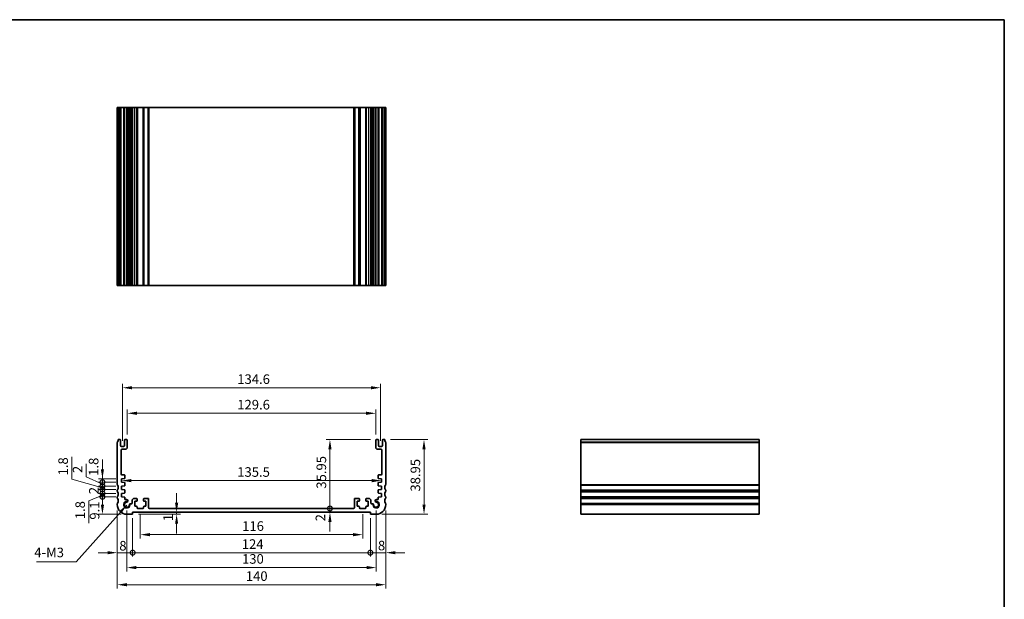
# Model space of a CAD drawing. Units: millimetres. Extents: x 0 to 3950, y 0 to 702.
# Drawn here: x 2840 to 3354, y 259 to 562 of the extents above; entities that cross this region are included whole.
import ezdxf

# ---------------------------------------------------------------- set-up
doc = ezdxf.new("R2010")
doc.units = ezdxf.units.MM
doc.header["$LTSCALE"] = 2
doc.layers.get('Defpoints').update_dxf_attribs({"lineweight": 25})
for name, color, linetype, lineweight in [('Border (ISO)', 7, 'Continuous', 35), ('Dimension (ISO)', 7, 'Continuous', 18), ('Symbol (ISO)', 7, 'Continuous', 18), ('Visible (ISO)', 7, 'Continuous', 35), ('Visible Narrow (ISO)', 7, 'Continuous', 25)]:
    doc.layers.add(name, color=color, linetype=linetype, lineweight=lineweight)
doc.styles.add('Note Text (TK)', font='txt')
doc.dimstyles.new('Default - Method 1b (TK)', dxfattribs={"dimscale": 2, "dimtxt": 2.5, "dimasz": 2.5, "dimexe": 1, "dimexo": 1.5, "dimgap": 1, "dimtad": 1, "dimtoh": 1, "dimrnd": 1e-08, "dimdsep": 46, "dimtxsty": 'Note Text (TK)', "dimcen": 0.09, "dimdle": 5, "dimclrd": 100, "dimclre": 100, "dimclrt": 7, "dimadec": 1, "dimazin": 1, "dimtfac": 1, "dimtmove": 0, "dimatfit": 3, "dimfxl": 1, "dimtolj": 1, "dimlwd": -1, "dimlwe": -1, "dimarcsym": 0})
doc.dimstyles.new('Default - Method 1b (TK)$7', dxfattribs={"dimscale": 2, "dimtxt": 2.5, "dimasz": 2.5, "dimexe": 1, "dimexo": 1.5, "dimgap": 1, "dimtad": 1, "dimtoh": 1, "dimrnd": 1e-08, "dimdsep": 46, "dimtxsty": 'Note Text (TK)', "dimcen": 0.09, "dimdle": 5, "dimclrd": 100, "dimclre": 100, "dimclrt": 7, "dimadec": 1, "dimazin": 1, "dimtfac": 1, "dimtmove": 0, "dimatfit": 3, "dimfxl": 1, "dimtolj": 1, "dimlwd": -1, "dimlwe": -1, "dimarcsym": 0})

# ---------------------------------------------------------------- blocks, each defined once
blk = doc.blocks.new('図面枠 tk図枠')
at = {"layer": 'Border (ISO)'}
for p, q in [((14.5, 289), (405.5, 289)), ((405.5, 289), (405.5, 8))]:
    blk.add_line(p, q, dxfattribs=at)
blk = doc.blocks.new('*D55')
at = {"layer": 'Defpoints', "color": 0}
for p in [(3025.64, 356.55), (2896.04, 342.51), (3025.64, 342.51)]:
    blk.add_point(p, dxfattribs=at)
at = {"layer": 'Dimension (ISO)', "color": 100}
for p, q in [((2896.04, 345.51), (2896.04, 358.55)), ((2901.04, 356.55), (3020.64, 356.55)), ((3025.64, 345.51), (3025.64, 358.55))]:
    blk.add_line(p, q, dxfattribs=at)
for points in [[(2901.04, 357.38), (2901.04, 355.72), (2896.04, 356.55)], [(3020.64, 357.38), (3020.64, 355.72), (3025.64, 356.55)]]:
    blk.add_solid(points, dxfattribs=at)
at = {"layer": 'Dimension (ISO)', "color": 7, "insert": (2953.41, 361.05), "char_height": 5, "attachment_point": 4, "style": 'Note Text (TK)'}
blk.add_mtext('\\A1;129.6', dxfattribs=at)
blk = doc.blocks.new('*D56')
at = {"layer": 'Defpoints', "color": 0}
for p in [(3028.14, 369.88), (2893.54, 339.26), (3028.14, 339.26)]:
    blk.add_point(p, dxfattribs=at)
at = {"layer": 'Dimension (ISO)', "color": 100}
for p, q in [((2893.54, 342.26), (2893.54, 371.88)), ((2898.54, 369.88), (3023.14, 369.88)), ((3028.14, 342.26), (3028.14, 371.88))]:
    blk.add_line(p, q, dxfattribs=at)
for points in [[(2898.54, 370.71), (2898.54, 369.04), (2893.54, 369.88)], [(3023.14, 370.71), (3023.14, 369.04), (3028.14, 369.88)]]:
    blk.add_solid(points, dxfattribs=at)
at = {"layer": 'Dimension (ISO)', "color": 7, "insert": (2953.41, 374.38), "char_height": 5, "attachment_point": 4, "style": 'Note Text (TK)'}
blk.add_mtext('\\A1;134.6', dxfattribs=at)
blk = doc.blocks.new('_DotSmall')
at = {"color": 0, "linetype": 'ByBlock', "const_width": 0.5}
blk.add_lwpolyline([(-0.0625, 0, 1), (0.0625, 0, 1)], format="xyb", close=True, dxfattribs=at)
blk = doc.blocks.new('*D57')
at = {"layer": 'Defpoints', "color": 0}
for p in [(2883.09, 312.96), (2893.09, 312.96), (2895.84, 303.86)]:
    blk.add_point(p, dxfattribs=at)
at = {"layer": 'Dimension (ISO)', "color": 100}
for p, q in [((2890.09, 312.96), (2881.09, 312.96)), ((2883.09, 308.86), (2883.09, 312.96)), ((2892.84, 303.86), (2881.09, 303.86))]:
    blk.add_line(p, q, dxfattribs=at)
blk.add_solid([(2882.25, 308.86), (2883.92, 308.86), (2883.09, 303.86)], dxfattribs=at)
at = {"layer": 'Dimension (ISO)', "color": 100, "xscale": 5, "yscale": 5, "zscale": 5, "rotation": 90}
blk.add_blockref('_DotSmall', (2883.09, 312.96), dxfattribs=at)
at = {"layer": 'Dimension (ISO)', "color": 7, "insert": (2879, 301.04), "char_height": 5, "attachment_point": 4, "rotation": 90, "style": 'Note Text (TK)'}
blk.add_mtext('\\A1;9.1', dxfattribs=at)
blk = doc.blocks.new('*D58')
at = {"layer": 'Defpoints', "color": 0}
for p in [(2883.09, 314.76), (2893.09, 314.76), (2893.09, 312.96)]:
    blk.add_point(p, dxfattribs=at)
at = {"layer": 'Dimension (ISO)', "color": 100}
for p, q in [((2883.09, 314.76), (2883.09, 319.76)), ((2883.09, 313.86), (2875.97, 310.91)), ((2890.09, 314.76), (2881.09, 314.76)), ((2883.09, 312.96), (2883.09, 314.76)), ((2883.09, 312.96), (2883.09, 314.76)), ((2875.97, 310.91), (2875.97, 299.27)), ((2890.09, 312.96), (2881.09, 312.96)), ((2883.09, 312.96), (2883.09, 307.96))]:
    blk.add_line(p, q, dxfattribs=at)
at = {"layer": 'Dimension (ISO)', "color": 100, "xscale": 5, "yscale": 5, "zscale": 5}
for p, rotation in [((2883.09, 314.76), 270), ((2883.09, 312.96), 90)]:
    blk.add_blockref('_DotSmall', p, dxfattribs=dict(at, rotation=rotation))
at = {"layer": 'Dimension (ISO)', "color": 7, "insert": (2871.47, 301.27), "char_height": 5, "attachment_point": 4, "rotation": 90, "style": 'Note Text (TK)'}
blk.add_mtext('\\A1;1.8', dxfattribs=at)
blk = doc.blocks.new('*D59')
at = {"layer": 'Defpoints', "color": 0}
for p in [(2883.09, 316.76), (2893.09, 316.76), (2893.09, 314.76)]:
    blk.add_point(p, dxfattribs=at)
at = {"layer": 'Dimension (ISO)', "color": 100}
for p, q in [((2883.09, 316.76), (2883.09, 321.76)), ((2890.09, 316.76), (2881.09, 316.76)), ((2890.09, 314.76), (2881.09, 314.76)), ((2883.09, 314.76), (2883.09, 316.76)), ((2883.09, 314.76), (2883.09, 309.76))]:
    blk.add_line(p, q, dxfattribs=at)
at = {"layer": 'Dimension (ISO)', "color": 100, "xscale": 5, "yscale": 5, "zscale": 5}
for p, rotation in [((2883.09, 316.76), 270), ((2883.09, 314.76), 90)]:
    blk.add_blockref('_DotSmall', p, dxfattribs=dict(at, rotation=rotation))
at = {"layer": 'Dimension (ISO)', "color": 7, "insert": (2878.59, 314.31), "char_height": 5, "attachment_point": 4, "rotation": 90, "style": 'Note Text (TK)'}
blk.add_mtext('\\A1;2', dxfattribs=at)
blk = doc.blocks.new('*D60')
at = {"layer": 'Defpoints', "color": 0}
for p in [(2883.09, 318.56), (2893.09, 318.56), (2893.09, 316.76)]:
    blk.add_point(p, dxfattribs=at)
at = {"layer": 'Dimension (ISO)', "color": 100}
for p, q in [((2867.08, 322.11), (2867.08, 333.75)), ((2883.09, 318.56), (2883.09, 323.56)), ((2883.09, 317.66), (2867.08, 322.11)), ((2890.09, 318.56), (2881.09, 318.56)), ((2883.09, 316.76), (2883.09, 318.56)), ((2883.09, 316.76), (2883.09, 318.56)), ((2890.09, 316.76), (2881.09, 316.76)), ((2883.09, 316.76), (2883.09, 311.76))]:
    blk.add_line(p, q, dxfattribs=at)
at = {"layer": 'Dimension (ISO)', "color": 100, "xscale": 5, "yscale": 5, "zscale": 5}
for p, rotation in [((2883.09, 318.56), 270), ((2883.09, 316.76), 90)]:
    blk.add_blockref('_DotSmall', p, dxfattribs=dict(at, rotation=rotation))
at = {"layer": 'Dimension (ISO)', "color": 7, "insert": (2862.58, 324.11), "char_height": 5, "attachment_point": 4, "rotation": 90, "style": 'Note Text (TK)'}
blk.add_mtext('\\A1;1.8', dxfattribs=at)
blk = doc.blocks.new('*D61')
at = {"layer": 'Defpoints', "color": 0}
for p in [(2883.09, 320.56), (2893.09, 320.56), (2893.09, 318.56)]:
    blk.add_point(p, dxfattribs=at)
at = {"layer": 'Dimension (ISO)', "color": 100}
for p, q in [((2874.63, 323.35), (2874.63, 330.25)), ((2883.09, 320.56), (2883.09, 325.56)), ((2883.09, 319.56), (2874.63, 323.35)), ((2890.09, 320.56), (2881.09, 320.56)), ((2890.09, 318.56), (2881.09, 318.56)), ((2883.09, 318.56), (2883.09, 320.56)), ((2883.09, 318.56), (2883.09, 320.56)), ((2883.09, 318.56), (2883.09, 313.56))]:
    blk.add_line(p, q, dxfattribs=at)
at = {"layer": 'Dimension (ISO)', "color": 100, "xscale": 5, "yscale": 5, "zscale": 5}
for p, rotation in [((2883.09, 320.56), 270), ((2883.09, 318.56), 90)]:
    blk.add_blockref('_DotSmall', p, dxfattribs=dict(at, rotation=rotation))
at = {"layer": 'Dimension (ISO)', "color": 7, "insert": (2870.13, 325.35), "char_height": 5, "attachment_point": 4, "rotation": 90, "style": 'Note Text (TK)'}
blk.add_mtext('\\A1;2', dxfattribs=at)
blk = doc.blocks.new('*D62')
at = {"layer": 'Defpoints', "color": 0}
for p in [(2883.09, 322.36), (2893.09, 322.36), (2893.09, 320.56)]:
    blk.add_point(p, dxfattribs=at)
at = {"layer": 'Dimension (ISO)', "color": 100}
for p, q in [((2883.09, 327.36), (2883.09, 332.36)), ((2890.09, 322.36), (2881.09, 322.36)), ((2890.09, 320.56), (2881.09, 320.56)), ((2883.09, 320.56), (2883.09, 322.36)), ((2883.09, 320.56), (2883.09, 315.56))]:
    blk.add_line(p, q, dxfattribs=at)
blk.add_solid([(2882.25, 327.36), (2883.92, 327.36), (2883.09, 322.36)], dxfattribs=at)
at = {"layer": 'Dimension (ISO)', "color": 100, "xscale": 5, "yscale": 5, "zscale": 5, "rotation": 90}
blk.add_blockref('_DotSmall', (2883.09, 320.56), dxfattribs=at)
at = {"layer": 'Dimension (ISO)', "color": 7, "insert": (2878.48, 323.91), "char_height": 5, "attachment_point": 4, "rotation": 90, "style": 'Note Text (TK)'}
blk.add_mtext('\\A1;1.8', dxfattribs=at)
blk = doc.blocks.new('*D63')
at = {"layer": 'Defpoints', "color": 0}
for p in [(2890.84, 308.86), (2898.84, 304.86), (2898.84, 283.79)]:
    blk.add_point(p, dxfattribs=at)
at = {"layer": 'Dimension (ISO)', "color": 100}
for p, q in [((2890.84, 305.86), (2890.84, 281.79)), ((2898.84, 301.86), (2898.84, 281.79)), ((2885.84, 283.79), (2880.84, 283.79)), ((2890.84, 283.79), (2898.84, 283.79)), ((2898.84, 283.79), (2903.84, 283.79))]:
    blk.add_line(p, q, dxfattribs=at)
blk.add_solid([(2885.84, 284.62), (2885.84, 282.96), (2890.84, 283.79)], dxfattribs=at)
at = {"layer": 'Dimension (ISO)', "color": 100, "xscale": 5, "yscale": 5, "zscale": 5, "rotation": 180}
blk.add_blockref('_DotSmall', (2898.84, 283.79), dxfattribs=at)
at = {"layer": 'Dimension (ISO)', "color": 7, "insert": (2891.88, 287.43), "char_height": 5, "attachment_point": 4, "style": 'Note Text (TK)'}
blk.add_mtext('\\A1;8', dxfattribs=at)
blk = doc.blocks.new('*D64')
at = {"layer": 'Defpoints', "color": 0}
for p in [(2898.84, 304.86), (3022.84, 304.86), (3022.84, 283.79)]:
    blk.add_point(p, dxfattribs=at)
at = {"layer": 'Dimension (ISO)', "color": 100}
for p, q in [((2898.84, 301.86), (2898.84, 281.79)), ((3022.84, 301.86), (3022.84, 281.79)), ((2898.84, 283.79), (3022.84, 283.79))]:
    blk.add_line(p, q, dxfattribs=at)
at = {"layer": 'Dimension (ISO)', "color": 100, "xscale": 5, "yscale": 5, "zscale": 5, "rotation": 180}
blk.add_blockref('_DotSmall', (2898.84, 283.79), dxfattribs=at)
at = {"layer": 'Dimension (ISO)', "color": 100, "xscale": 5, "yscale": 5, "zscale": 5}
blk.add_blockref('_DotSmall', (3022.84, 283.79), dxfattribs=at)
at = {"layer": 'Dimension (ISO)', "color": 7, "insert": (2955.77, 288.29), "char_height": 5, "attachment_point": 4, "style": 'Note Text (TK)'}
blk.add_mtext('\\A1;124', dxfattribs=at)
blk = doc.blocks.new('*D65')
at = {"layer": 'Defpoints', "color": 0}
for p in [(3030.84, 308.86), (3022.84, 304.86), (3030.84, 283.79)]:
    blk.add_point(p, dxfattribs=at)
at = {"layer": 'Dimension (ISO)', "color": 100}
for p, q in [((3030.84, 305.86), (3030.84, 281.79)), ((3022.84, 301.86), (3022.84, 281.79)), ((3022.84, 283.79), (3017.84, 283.79)), ((3022.84, 283.79), (3030.84, 283.79)), ((3035.84, 283.79), (3040.84, 283.79))]:
    blk.add_line(p, q, dxfattribs=at)
blk.add_solid([(3035.84, 284.62), (3035.84, 282.96), (3030.84, 283.79)], dxfattribs=at)
at = {"layer": 'Dimension (ISO)', "color": 100, "xscale": 5, "yscale": 5, "zscale": 5}
blk.add_blockref('_DotSmall', (3022.84, 283.79), dxfattribs=at)
at = {"layer": 'Dimension (ISO)', "color": 7, "insert": (3026.78, 287.52), "char_height": 5, "attachment_point": 4, "style": 'Note Text (TK)'}
blk.add_mtext('\\A1;8', dxfattribs=at)
blk = doc.blocks.new('*D66')
at = {"layer": 'Defpoints', "color": 0}
for p in [(3001.76, 306.86), (3014.24, 306.86), (3022.84, 304.86)]:
    blk.add_point(p, dxfattribs=at)
at = {"layer": 'Dimension (ISO)', "color": 100}
for p, q in [((3001.76, 306.86), (3001.76, 311.86)), ((3001.76, 304.86), (3001.76, 306.86)), ((3001.76, 299.86), (3001.76, 294.86))]:
    blk.add_line(p, q, dxfattribs=at)
blk.add_solid([(3000.93, 299.86), (3002.59, 299.86), (3001.76, 304.86)], dxfattribs=at)
at = {"layer": 'Dimension (ISO)', "color": 100, "xscale": 5, "yscale": 5, "zscale": 5, "rotation": 270}
blk.add_blockref('_DotSmall', (3001.76, 306.86), dxfattribs=at)
at = {"layer": 'Dimension (ISO)', "color": 7, "insert": (2996.77, 300.16), "char_height": 5, "attachment_point": 4, "rotation": 90, "style": 'Note Text (TK)'}
blk.add_mtext('\\A1;2', dxfattribs=at)
blk = doc.blocks.new('*D67')
at = {"layer": 'Defpoints', "color": 0}
for p in [(3001.76, 342.81), (3025.94, 342.81), (3014.24, 306.86)]:
    blk.add_point(p, dxfattribs=at)
at = {"layer": 'Dimension (ISO)', "color": 100}
for p, q in [((3022.94, 342.81), (2999.76, 342.81)), ((3001.76, 306.86), (3001.76, 337.81))]:
    blk.add_line(p, q, dxfattribs=at)
blk.add_solid([(3000.93, 337.81), (3002.59, 337.81), (3001.76, 342.81)], dxfattribs=at)
at = {"layer": 'Dimension (ISO)', "color": 100, "xscale": 5, "yscale": 5, "zscale": 5, "rotation": 270}
blk.add_blockref('_DotSmall', (3001.76, 306.86), dxfattribs=at)
at = {"layer": 'Dimension (ISO)', "color": 7, "insert": (2997.26, 317.21), "char_height": 5, "attachment_point": 4, "rotation": 90, "style": 'Note Text (TK)'}
blk.add_mtext('\\A1;35.95', dxfattribs=at)
blk = doc.blocks.new('*D68')
at = {"layer": 'Defpoints', "color": 0}
for p in [(2893.09, 321.46), (3028.59, 321.46), (3028.59, 321.41)]:
    blk.add_point(p, dxfattribs=at)
at = {"layer": 'Dimension (ISO)', "color": 100}
blk.add_line((2898.09, 321.41), (3023.59, 321.41), dxfattribs=at)
for points in [[(2898.09, 322.24), (2898.09, 320.57), (2893.09, 321.41)], [(3023.59, 322.24), (3023.59, 320.57), (3028.59, 321.41)]]:
    blk.add_solid(points, dxfattribs=at)
at = {"layer": 'Dimension (ISO)', "color": 7, "insert": (2953.39, 325.91), "char_height": 5, "attachment_point": 4, "style": 'Note Text (TK)'}
blk.add_mtext('\\A1;135.5', dxfattribs=at)
blk = doc.blocks.new('*D69')
at = {"layer": 'Defpoints', "color": 0}
for p in [(2898.84, 303.86), (2921.78, 304.86), (2921.78, 303.86)]:
    blk.add_point(p, dxfattribs=at)
at = {"layer": 'Dimension (ISO)', "color": 100}
for p, q in [((2921.78, 309.86), (2921.78, 314.86)), ((2901.84, 303.86), (2923.78, 303.86)), ((2921.78, 304.86), (2921.78, 303.86)), ((2921.78, 298.86), (2921.78, 293.86))]:
    blk.add_line(p, q, dxfattribs=at)
for points in [[(2920.94, 309.86), (2922.61, 309.86), (2921.78, 304.86)], [(2920.94, 298.86), (2922.61, 298.86), (2921.78, 303.86)]]:
    blk.add_solid(points, dxfattribs=at)
at = {"layer": 'Dimension (ISO)', "color": 7, "insert": (2917.31, 300.23), "char_height": 5, "attachment_point": 4, "rotation": 90, "style": 'Note Text (TK)'}
blk.add_mtext('\\A1;1', dxfattribs=at)
blk = doc.blocks.new('*D70')
at = {"layer": 'Defpoints', "color": 0}
for p in [(2902.84, 306.86), (3018.84, 306.86), (3018.84, 293.2)]:
    blk.add_point(p, dxfattribs=at)
at = {"layer": 'Dimension (ISO)', "color": 100}
for p, q in [((2902.84, 303.86), (2902.84, 291.2)), ((3018.84, 303.86), (3018.84, 291.2)), ((2907.84, 293.2), (3013.84, 293.2))]:
    blk.add_line(p, q, dxfattribs=at)
for points in [[(2907.84, 294.03), (2907.84, 292.37), (2902.84, 293.2)], [(3013.84, 294.03), (3013.84, 292.37), (3018.84, 293.2)]]:
    blk.add_solid(points, dxfattribs=at)
at = {"layer": 'Dimension (ISO)', "color": 7, "insert": (2955.96, 297.7), "char_height": 5, "attachment_point": 4, "style": 'Note Text (TK)'}
blk.add_mtext('\\A1;116', dxfattribs=at)
blk = doc.blocks.new('*D71')
at = {"layer": 'Defpoints', "color": 0}
for p in [(2895.84, 308.86), (3025.84, 308.86), (3025.84, 276.03)]:
    blk.add_point(p, dxfattribs=at)
at = {"layer": 'Dimension (ISO)', "color": 100}
for p, q in [((2895.84, 305.86), (2895.84, 274.03)), ((3025.84, 305.86), (3025.84, 274.03)), ((2900.84, 276.03), (3020.84, 276.03))]:
    blk.add_line(p, q, dxfattribs=at)
for points in [[(2900.84, 276.86), (2900.84, 275.19), (2895.84, 276.03)], [(3020.84, 276.86), (3020.84, 275.19), (3025.84, 276.03)]]:
    blk.add_solid(points, dxfattribs=at)
at = {"layer": 'Dimension (ISO)', "color": 7, "insert": (2955.89, 280.53), "char_height": 5, "attachment_point": 4, "style": 'Note Text (TK)'}
blk.add_mtext('\\A1;130', dxfattribs=at)
blk = doc.blocks.new('*D72')
at = {"layer": 'Defpoints', "color": 0}
for p in [(2890.84, 308.86), (3030.84, 308.86), (3030.84, 267.07)]:
    blk.add_point(p, dxfattribs=at)
at = {"layer": 'Dimension (ISO)', "color": 100}
for p, q in [((2890.84, 305.86), (2890.84, 265.07)), ((3030.84, 305.86), (3030.84, 265.07)), ((2895.84, 267.07), (3025.84, 267.07))]:
    blk.add_line(p, q, dxfattribs=at)
for points in [[(2895.84, 267.91), (2895.84, 266.24), (2890.84, 267.07)], [(3025.84, 267.91), (3025.84, 266.24), (3030.84, 267.07)]]:
    blk.add_solid(points, dxfattribs=at)
at = {"layer": 'Dimension (ISO)', "color": 7, "insert": (2957.88, 271.57), "char_height": 5, "attachment_point": 4, "style": 'Note Text (TK)'}
blk.add_mtext('\\A1;140', dxfattribs=at)
blk = doc.blocks.new('*D73')
at = {"layer": 'Defpoints', "color": 0}
for p in [(3030.34, 342.81), (3050.82, 342.81), (3025.84, 303.86)]:
    blk.add_point(p, dxfattribs=at)
at = {"layer": 'Dimension (ISO)', "color": 100}
for p, q in [((3033.34, 342.81), (3052.82, 342.81)), ((3050.82, 308.86), (3050.82, 337.81)), ((3028.84, 303.86), (3052.82, 303.86))]:
    blk.add_line(p, q, dxfattribs=at)
for points in [[(3049.99, 337.81), (3051.65, 337.81), (3050.82, 342.81)], [(3049.99, 308.86), (3051.65, 308.86), (3050.82, 303.86)]]:
    blk.add_solid(points, dxfattribs=at)
at = {"layer": 'Dimension (ISO)', "color": 7, "insert": (3046.32, 315.69), "char_height": 5, "attachment_point": 4, "rotation": 90, "style": 'Note Text (TK)'}
blk.add_mtext('\\A1;38.95', dxfattribs=at)

msp = doc.modelspace()

# ---------------------------------------------------------------- linework, layer by layer
at = {"layer": 'Visible (ISO)'}
for p, q in [((3030.8351, 516.1881), (2890.8351, 516.1881)), ((2890.8351, 423.1881), (2890.8351, 516.1881)), ((2891.3351, 423.1881), (2891.3351, 516.1881)), ((2892.5351, 423.1881), (2892.5351, 516.1881)), ((2894.5351, 423.1881), (2894.5351, 516.1881)), ((2896.0351, 423.1881), (2896.0351, 516.1881)), ((2896.3372, 423.1881), (2896.3372, 516.1881)), ((2898.5351, 516.1881), (2898.5351, 423.1881)), ((2901.1351, 516.1881), (2901.1351, 423.1881)), ((2904.5351, 516.1881), (2904.5351, 423.1881)), ((2907.1351, 423.1881), (2907.1351, 516.1881)), ((3014.5351, 516.1881), (3014.5351, 423.1881)), ((3017.1351, 516.1881), (3017.1351, 423.1881)), ((3020.5351, 516.1881), (3020.5351, 423.1881)), ((3023.1351, 423.1881), (3023.1351, 516.1881)), ((3025.333, 423.1881), (3025.333, 516.1881)), ((3025.6351, 423.1881), (3025.6351, 516.1881)), ((3027.1351, 423.1881), (3027.1351, 516.1881)), ((3029.1351, 423.1881), (3029.1351, 516.1881)), ((3030.3351, 423.1881), (3030.3351, 516.1881)), ((3030.8351, 423.1881), (3030.8351, 516.1881)), ((2890.8351, 423.1881), (3030.8351, 423.1881)), ((2890.8351, 341.3095), (2890.8351, 319.3595)), ((2892.2351, 342.8095), (2891.3351, 342.8095)), ((2892.5351, 339.5595), (2892.5351, 342.5095)), ((2894.2351, 339.2595), (2892.8351, 339.2595)), ((2894.5351, 342.5095), (2894.5351, 339.5595)), ((2895.7351, 342.8095), (2894.8351, 342.8095)), ((2896.0351, 338.8095), (2896.0351, 342.5095)), ((3025.6351, 342.5095), (3025.6351, 338.8095)), ((3026.8351, 342.8095), (3025.9351, 342.8095)), ((3027.1351, 339.5595), (3027.1351, 342.5095)), ((3028.8351, 339.2595), (3027.4351, 339.2595)), ((3029.1351, 342.5095), (3029.1351, 339.5595)), ((3030.3351, 342.8095), (3029.4351, 342.8095)), ((3030.8351, 319.3595), (3030.8351, 341.3095)), ((3132.6446, 342.8095), (3132.6446, 303.8595)), ((3132.6446, 342.8095), (3225.6446, 342.8095)), ((3225.6446, 303.8595), (3225.6446, 342.8095)), ((2892.8351, 324.8627), (2892.8351, 337.3095)), ((2893.3351, 337.8095), (2895.0351, 337.8095)), ((3026.6351, 337.8095), (3028.3351, 337.8095)), ((3028.8351, 337.3095), (3028.8351, 324.8627)), ((2894.5351, 324.3627), (2893.3351, 324.3627)), ((2894.8351, 322.759), (2894.8351, 324.0627)), ((3026.8351, 324.0627), (3026.8351, 322.759)), ((3028.3351, 324.3627), (3027.1351, 324.3627)), ((2893.0851, 322.3595), (2894.5554, 322.4597)), ((2893.0851, 320.5595), (2893.0851, 322.3595)), ((2894.556, 320.4567), (2893.0851, 320.5595)), ((2893.0851, 318.5595), (2894.5554, 318.6597)), ((2893.0851, 316.7595), (2893.0851, 318.5595)), ((2894.8351, 318.959), (2894.8351, 320.1574)), ((3026.8351, 320.1574), (3026.8351, 318.959)), ((3028.5851, 320.5595), (3027.1141, 320.4567)), ((3027.1147, 322.4597), (3028.5851, 322.3595)), ((3027.1147, 318.6597), (3028.5851, 318.5595)), ((3028.5851, 322.3595), (3028.5851, 320.5595)), ((3028.5851, 318.5595), (3028.5851, 316.7595)), ((2890.8351, 316.3595), (2890.8351, 315.8595)), ((2894.556, 316.6567), (2893.0851, 316.7595)), ((2893.0851, 314.7595), (2894.556, 314.8624)), ((2893.0851, 312.9595), (2893.0851, 314.7595)), ((2894.8351, 315.1616), (2894.8351, 316.3574)), ((3026.8351, 316.3574), (3026.8351, 315.1616)), ((3028.5851, 316.7595), (3027.1141, 316.6567)), ((3027.1141, 314.8624), (3028.5851, 314.7595)), ((3028.5851, 314.7595), (3028.5851, 312.9595)), ((3030.8351, 315.8595), (3030.8351, 316.3595)), ((2890.8351, 312.8595), (2890.8351, 312.3595)), ((2890.8351, 309.3595), (2890.8351, 308.8595)), ((2894.556, 312.8567), (2893.0851, 312.9595)), ((2894.8351, 311.4689), (2894.8351, 312.5574)), ((2895.6872, 311.4689), (2894.8351, 311.4689)), ((2898.3351, 309.3616), (2897.7945, 309.3616)), ((2898.5351, 310.9595), (2898.5351, 309.5616)), ((2899.7351, 312.1595), (2900.8351, 312.1595)), ((2900.0351, 308.0595), (2900.0351, 310.6595)), ((2900.0351, 310.6595), (2900.8351, 310.6595)), ((2901.1351, 310.9595), (2901.1351, 311.8595)), ((2904.5351, 311.8595), (2904.5351, 310.9595)), ((2904.8351, 312.1595), (2906.8351, 312.1595)), ((2904.8351, 310.6595), (2905.6351, 310.6595)), ((2905.6351, 310.6595), (2905.6351, 308.0595)), ((2907.1351, 307.1595), (2907.1351, 311.8595)), ((3014.5351, 311.8595), (3014.5351, 307.1595)), ((3014.8351, 312.1595), (3016.8351, 312.1595)), ((3016.0351, 308.0595), (3016.0351, 310.6595)), ((3016.0351, 310.6595), (3016.8351, 310.6595)), ((3017.1351, 310.9595), (3017.1351, 311.8595)), ((3020.5351, 311.8595), (3020.5351, 310.9595)), ((3020.8351, 312.1595), (3021.9351, 312.1595)), ((3020.8351, 310.6595), (3021.6351, 310.6595)), ((3021.6351, 310.6595), (3021.6351, 308.0595)), ((3023.1351, 309.5616), (3023.1351, 310.9595)), ((3023.8756, 309.3616), (3023.3351, 309.3616)), ((3026.8351, 311.4689), (3025.983, 311.4689)), ((3026.8351, 312.5574), (3026.8351, 311.4689)), ((3028.5851, 312.9595), (3027.1141, 312.8567)), ((3030.8351, 312.3595), (3030.8351, 312.8595)), ((3030.8351, 308.8595), (3030.8351, 309.3595)), ((2895.8351, 303.8595), (2898.8351, 303.8595)), ((2898.8351, 303.8595), (2898.8351, 304.8595)), ((2898.8351, 304.8595), (3022.8351, 304.8595)), ((2900.8351, 308.0595), (2900.0351, 308.0595)), ((2901.1351, 307.1595), (2901.1351, 307.7595)), ((2904.2351, 306.8595), (2901.4351, 306.8595)), ((2904.5351, 307.7595), (2904.5351, 307.1595)), ((2905.6351, 308.0595), (2904.8351, 308.0595)), ((3014.2351, 306.8595), (2907.4351, 306.8595)), ((3016.8351, 308.0595), (3016.0351, 308.0595)), ((3017.1351, 307.1595), (3017.1351, 307.7595)), ((3020.2351, 306.8595), (3017.4351, 306.8595)), ((3020.5351, 307.7595), (3020.5351, 307.1595)), ((3021.6351, 308.0595), (3020.8351, 308.0595)), ((3022.8351, 304.8595), (3022.8351, 303.8595)), ((3022.8351, 303.8595), (3025.8351, 303.8595)), ((3132.6446, 303.8595), (3225.6446, 303.8595))]:
    msp.add_line(p, q, dxfattribs=at)
for centre, radius, start, end in [((2891.3351, 341.3095), 0.5, 143.130102, 180), ((2889.3351, 342.8095), 2, 323.130102, 0), ((2892.2351, 342.5095), 0.3, 0, 90), ((2892.8351, 339.5595), 0.3, 180, 270), ((2894.2351, 339.5595), 0.3, 270, 0), ((2894.8351, 342.5095), 0.3, 90, 180), ((2895.7351, 342.5095), 0.3, 0, 90), ((3025.9351, 342.5095), 0.3, 90, 180), ((3026.8351, 342.5095), 0.3, 0, 90), ((3027.4351, 339.5595), 0.3, 180, 270), ((3028.8351, 339.5595), 0.3, 270, 0), ((3029.4351, 342.5095), 0.3, 90, 180), ((3032.3351, 342.8095), 2, 180, 216.869898), ((3030.3351, 341.3095), 0.5, 0, 36.869898), ((2893.3351, 337.3095), 0.5, 90, 180), ((2895.0351, 338.8095), 1, 270, 0), ((3026.6351, 338.8095), 1, 180, 270), ((3028.3351, 337.3095), 0.5, 0, 90), ((2893.3351, 324.8627), 0.5, 180, 270), ((2894.5351, 324.0627), 0.3, 0, 90), ((3027.1351, 324.0627), 0.3, 90, 180), ((3028.3351, 324.8627), 0.5, 270, 0), ((2891.3351, 319.3595), 0.5, 180, 216.869898), ((2889.3351, 317.8595), 2, 323.130102, 36.869898), ((2894.5351, 322.759), 0.3, 273.896629, 0), ((2894.5351, 318.959), 0.3, 273.896629, 0), ((2894.5351, 320.1574), 0.3, 0, 86), ((3027.1351, 322.759), 0.3, 180, 266.103371), ((3027.1351, 320.1574), 0.3, 94, 180), ((3027.1351, 318.959), 0.3, 180, 266.103371), ((3032.3351, 317.8595), 2, 143.130102, 216.869898), ((3030.3351, 319.3595), 0.5, 323.130102, 0), ((2891.3351, 316.3595), 0.5, 143.130102, 180), ((2891.3351, 315.8595), 0.5, 180, 216.869898), ((2889.3351, 314.3595), 2, 323.130102, 36.869898), ((2894.5351, 316.3574), 0.3, 0, 86), ((2894.5351, 315.1616), 0.3, 274, 0), ((3027.1351, 316.3574), 0.3, 94, 180), ((3027.1351, 315.1616), 0.3, 180, 266), ((3032.3351, 314.3595), 2, 143.130102, 216.869898), ((3030.3351, 316.3595), 0.5, 0, 36.869898), ((3030.3351, 315.8595), 0.5, 323.130102, 0), ((2891.3351, 312.8595), 0.5, 143.130102, 180), ((2891.3351, 312.3595), 0.5, 180, 216.869898), ((2891.3351, 309.3595), 0.5, 143.130102, 180), ((2895.8351, 308.8595), 5, 180, 270), ((2889.3351, 310.8595), 2, 323.130102, 36.869898), ((2895.8351, 308.8595), 1.425, 81.904329, 8.095671), ((2895.8351, 308.8595), 1.315, 94.31666, 355.68334), ((2894.5351, 312.5574), 0.3, 0, 86), ((2895.6872, 310.8189), 0.65, 302.430613, 90), ((2895.6872, 310.8189), 0.65, 274.31666, 302.430613), ((2897.7945, 308.7116), 0.65, 147.569387, 175.68334), ((2897.7945, 308.7116), 0.65, 89.997544, 147.569387), ((2898.3351, 309.5616), 0.2, 270, 0), ((2899.7351, 310.9595), 1.2, 90, 180), ((2900.8351, 311.8595), 0.3, 0, 90), ((2900.8351, 310.9595), 0.3, 270, 0), ((2904.8351, 311.8595), 0.3, 90, 180), ((2904.8351, 310.9595), 0.3, 180, 270), ((2906.8351, 311.8595), 0.3, 0, 90), ((3014.8351, 311.8595), 0.3, 90, 180), ((3016.8351, 311.8595), 0.3, 0, 90), ((3016.8351, 310.9595), 0.3, 270, 0), ((3020.8351, 311.8595), 0.3, 90, 180), ((3020.8351, 310.9595), 0.3, 180, 270), ((3021.9351, 310.9595), 1.2, 0, 90), ((3023.3351, 309.5616), 0.2, 180, 270), ((3023.8756, 308.7116), 0.65, 32.430613, 90.002456), ((3025.8351, 308.8595), 1.425, 171.904329, 98.095671), ((3023.8756, 308.7116), 0.65, 4.31666, 32.430613), ((3025.8351, 308.8595), 1.315, 184.31666, 85.68334), ((3025.983, 310.8189), 0.65, 90, 237.569387), ((3025.983, 310.8189), 0.65, 237.569387, 265.68334), ((3025.8351, 308.8595), 5, 270, 0), ((3027.1351, 312.5574), 0.3, 94, 180), ((3032.3351, 310.8595), 2, 143.130102, 216.869898), ((3030.3351, 312.8595), 0.5, 0, 36.869898), ((3030.3351, 312.3595), 0.5, 323.130102, 0), ((3030.3351, 309.3595), 0.5, 0, 36.869898), ((2900.8351, 307.7595), 0.3, 0, 90), ((2901.4351, 307.1595), 0.3, 180, 270), ((2904.2351, 307.1595), 0.3, 270, 0), ((2904.8351, 307.7595), 0.3, 90, 180), ((2907.4351, 307.1595), 0.3, 180, 270), ((3014.2351, 307.1595), 0.3, 270, 0), ((3016.8351, 307.7595), 0.3, 0, 90), ((3017.4351, 307.1595), 0.3, 180, 270), ((3020.2351, 307.1595), 0.3, 270, 0), ((3020.8351, 307.7595), 0.3, 90, 180)]:
    msp.add_arc(centre, radius, start, end, dxfattribs=at)
at = {"layer": 'Visible Narrow (ISO)'}
for p, q in [((2890.9351, 423.1881), (2890.9351, 516.1881)), ((2892.2351, 423.1881), (2892.2351, 516.1881)), ((2892.8351, 423.1881), (2892.8351, 516.1881)), ((2894.2351, 423.1881), (2894.2351, 516.1881)), ((2894.8351, 423.1881), (2894.8351, 516.1881)), ((2895.7351, 423.1881), (2895.7351, 516.1881)), ((2897.1463, 423.1881), (2897.1463, 516.1881)), ((2897.7945, 423.1881), (2897.7945, 516.1881)), ((2898.3351, 423.1881), (2898.3351, 516.1881)), ((2899.7351, 423.1881), (2899.7351, 516.1881)), ((2900.8351, 423.1881), (2900.8351, 516.1881)), ((2901.4351, 516.1881), (2901.4351, 423.1881)), ((2904.2351, 516.1881), (2904.2351, 423.1881)), ((2904.8351, 423.1881), (2904.8351, 516.1881)), ((2906.8351, 516.1881), (2906.8351, 423.1881)), ((2907.4351, 423.1881), (2907.4351, 516.1881)), ((3014.2351, 423.1881), (3014.2351, 516.1881)), ((3014.8351, 423.1881), (3014.8351, 516.1881)), ((3016.8351, 423.1881), (3016.8351, 516.1881)), ((3017.4351, 516.1881), (3017.4351, 423.1881)), ((3020.2351, 516.1881), (3020.2351, 423.1881)), ((3020.8351, 423.1881), (3020.8351, 516.1881)), ((3021.9351, 516.1881), (3021.9351, 423.1881)), ((3023.3351, 423.1881), (3023.3351, 516.1881)), ((3023.8756, 423.1881), (3023.8756, 516.1881)), ((3024.5238, 423.1881), (3024.5238, 516.1881)), ((3025.9351, 423.1881), (3025.9351, 516.1881)), ((3026.8351, 423.1881), (3026.8351, 516.1881)), ((3027.4351, 423.1881), (3027.4351, 516.1881)), ((3028.8351, 423.1881), (3028.8351, 516.1881)), ((3029.4351, 423.1881), (3029.4351, 516.1881)), ((3030.7351, 423.1881), (3030.7351, 516.1881)), ((3132.6446, 341.6095), (3225.6446, 341.6095)), ((3132.6446, 341.3095), (3225.6446, 341.3095)), ((3132.6446, 319.3595), (3225.6446, 319.3595)), ((3132.6446, 319.0595), (3225.6446, 319.0595)), ((3132.6446, 316.6595), (3225.6446, 316.6595)), ((3132.6446, 316.3595), (3225.6446, 316.3595)), ((3132.6446, 315.8595), (3225.6446, 315.8595)), ((3132.6446, 315.5595), (3225.6446, 315.5595)), ((3132.6446, 313.1595), (3225.6446, 313.1595)), ((3132.6446, 312.8595), (3225.6446, 312.8595)), ((3132.6446, 312.3595), (3225.6446, 312.3595)), ((3132.6446, 312.0595), (3225.6446, 312.0595)), ((3132.6446, 309.6595), (3225.6446, 309.6595)), ((3132.6446, 309.3595), (3225.6446, 309.3595)), ((3132.6446, 308.8595), (3225.6446, 308.8595))]:
    msp.add_line(p, q, dxfattribs=at)
for centre, start, end in [((2895.8351, 308.8595), 75.276296, 14.723704), ((3025.8351, 308.8595), 165.276296, 104.723704)]:
    msp.add_arc(centre, 1.75, start, end, dxfattribs=at)

# ---------------------------------------------------------------- block references
at = {"xscale": 2, "yscale": 2, "zscale": 2}
msp.add_blockref('図面枠 tk図枠', (2542.5, -16), dxfattribs=at)

# ---------------------------------------------------------------- texts
at = {"layer": 'Symbol (ISO)', "color": 7, "insert": (2847.5446, 279.853), "char_height": 5, "width": 16.783626, "attachment_point": 7, "line_spacing_factor": 1.5, "style": 'Note Text (TK)'}
msp.add_mtext('{4-M3}', dxfattribs=at)

# ---------------------------------------------------------------- dimensions: what is measured, and where the dimension line sits
at = {"layer": 'Dimension (ISO)', "color": 100}
for base, p1, p2, angle, override, picture, middle in [((3028.1351, 369.8764), (2893.5351, 339.2595), (3028.1351, 339.2595), 180, {"dimtoh": 0, "dimdec": 2, "dimtp": 0, "dimtm": 0, "dimtdec": 2, "dimtofl": 0, "dimatfit": 1}, '*D56', (2960.8351, 369.8764)), ((3001.7598, 342.8095), (3014.2351, 306.8595), (3025.9351, 342.8095), 90, {"dimtoh": 0, "dimdec": 2, "dimblk1": 'DotSmall', "dimsah": 1, "dimdle": 0, "dimse1": 1, "dimtp": 0, "dimtm": 0, "dimtdec": 2, "dimtofl": 0, "dimatfit": 1}, '*D67', (3001.7598, 324.8545)), ((3050.8207, 342.8095), (3025.8351, 303.8595), (3030.3351, 342.8095), 90, {"dimtoh": 0, "dimdec": 2, "dimtp": 0, "dimtm": 0, "dimtdec": 2, "dimtofl": 0, "dimatfit": 1}, '*D73', (3050.8207, 323.3345)), ((2883.0851, 318.5595), (2893.0851, 316.7595), (2893.0851, 318.5595), 90, {"dimtoh": 0, "dimblk1": 'DotSmall', "dimblk2": 'DotSmall', "dimsah": 1, "dimdle": 0, "dimtmove": 1, "dimatfit": 1}, '*D60', (2867.0806, 324.1084)), ((2883.0851, 320.5595), (2893.0851, 318.5595), (2893.0851, 320.5595), 90, {"dimtoh": 0, "dimblk1": 'DotSmall', "dimblk2": 'DotSmall', "dimsah": 1, "dimdle": 0, "dimtmove": 1, "dimatfit": 1}, '*D61', (2874.6292, 325.3486)), ((2883.0851, 322.3595), (2893.0851, 320.5595), (2893.0851, 322.3595), 90, {"dimtoh": 0, "dimblk1": 'DotSmall', "dimsah": 1, "dimdle": 0, "dimtmove": 1, "dimatfit": 1}, '*D62', (2882.9776, 327.728)), ((3028.5851, 321.4075), (2893.0851, 321.4595), (3028.5851, 321.4595), 180, {"dimtoh": 0, "dimdec": 2, "dimse1": 1, "dimse2": 1, "dimtp": 0, "dimtm": 0, "dimtdec": 2, "dimtofl": 0, "dimatfit": 1}, '*D68', (2960.8351, 321.4075)), ((2883.0851, 314.7595), (2893.0851, 312.9595), (2893.0851, 314.7595), 90, {"dimtoh": 0, "dimblk1": 'DotSmall', "dimblk2": 'DotSmall', "dimsah": 1, "dimdle": 0, "dimtmove": 1, "dimatfit": 1}, '*D58', (2875.9668, 308.915)), ((2883.0851, 316.7595), (2893.0851, 314.7595), (2893.0851, 316.7595), 90, {"dimtoh": 0, "dimdec": 2, "dimblk1": 'DotSmall', "dimblk2": 'DotSmall', "dimsah": 1, "dimdle": 0, "dimtp": 0, "dimtm": 0, "dimtdec": 2, "dimtofl": 1, "dimtmove": 1, "dimatfit": 1}, '*D59', (2883.0851, 315.7595)), ((2883.0851, 312.9595), (2895.8351, 303.8595), (2893.0851, 312.9595), 90, {"dimtoh": 0, "dimblk2": 'DotSmall', "dimsah": 1, "dimdle": 0, "dimtmove": 1, "dimatfit": 1}, '*D57', (2883.4987, 304.5325)), ((2921.7763, 303.8595), (2921.7763, 304.8595), (2898.8351, 303.8595), 270, {"dimtoh": 0, "dimse1": 1, "dimtmove": 1, "dimatfit": 1}, '*D69', (2921.8069, 300.9839)), ((2898.8351, 283.7885), (2890.8351, 308.8595), (2898.8351, 304.8595), 180, {"dimtoh": 0, "dimblk2": 'DotSmall', "dimsah": 1, "dimdle": 0, "dimtmove": 1, "dimatfit": 1}, '*D63', (2893.355, 282.9332)), ((3030.8351, 267.0732), (2890.8351, 308.8595), (3030.8351, 308.8595), 180, {"dimtoh": 0, "dimtofl": 0, "dimatfit": 1}, '*D72', (2962.8188, 267.0732)), ((3025.8351, 276.0263), (2895.8351, 308.8595), (3025.8351, 308.8595), 180, {"dimtoh": 0, "dimdec": 2, "dimtp": 0, "dimtm": 0, "dimtdec": 2, "dimtofl": 0, "dimatfit": 1}, '*D71', (2960.8351, 276.0263)), ((3001.7598, 306.8595), (3022.8351, 304.8595), (3014.2351, 306.8595), 90, {"dimtoh": 0, "dimblk2": 'DotSmall', "dimsah": 1, "dimdle": 0, "dimse1": 1, "dimse2": 1, "dimtmove": 1, "dimatfit": 1}, '*D66', (3001.2733, 301.6066)), ((3030.8351, 283.7885), (3022.8351, 304.8595), (3030.8351, 308.8595), 180, {"dimtoh": 0, "dimblk1": 'DotSmall', "dimsah": 1, "dimdle": 0, "dimtmove": 1, "dimatfit": 1}, '*D65', (3028.2531, 283.0239)), ((3022.8351, 283.7885), (2898.8351, 304.8595), (3022.8351, 304.8595), 180, {"dimtoh": 0, "dimblk1": 'DotSmall', "dimblk2": 'DotSmall', "dimsah": 1, "dimdle": 0, "dimtofl": 0, "dimatfit": 1}, '*D64', (2960.725, 283.7885)), ((3018.8351, 293.1998), (2902.8351, 306.8595), (3018.8351, 306.8595), 180, {"dimtoh": 0, "dimdec": 2, "dimtp": 0, "dimtm": 0, "dimtdec": 2, "dimtofl": 0, "dimatfit": 1}, '*D70', (2960.8351, 293.1998))]:
    dim = msp.add_linear_dim(base=base, p1=p1, p2=p2, angle=angle, dimstyle='Default - Method 1b (TK)', override=override, dxfattribs=at)
    dim.commit()
    dim.dimension.update_dxf_attribs({"geometry": picture, "text_midpoint": middle, "dimtype": 160})
dim = msp.add_linear_dim(base=(3025.6351, 356.5507), p1=(2896.0351, 342.5095), p2=(3025.6351, 342.5095), dimstyle='Default - Method 1b (TK)', override={"dimtoh": 0, "dimdec": 2, "dimtp": 0, "dimtm": 0, "dimtdec": 2, "dimtofl": 0, "dimatfit": 1}, dxfattribs=at)
dim.commit()
dim.dimension.update_dxf_attribs({"geometry": '*D55', "text_midpoint": (2960.8351, 356.5507), "dimtype": 160})

# ---------------------------------------------------------------- leaders
at = {"layer": 'Symbol (ISO)', "color": 100, "annotation_type": 0, "has_hookline": 1, "hookline_direction": 1, "text_width": 15.6818}
msp.add_leader([(2895.7487, 308.6556), (2869.3282, 279.0197), (2864.3282, 279.0197)], dimstyle='Default - Method 1b (TK)$7', override={"dimgap": 0, "dimtad": 1}, dxfattribs=at)

doc.saveas('drawing.dxf')
